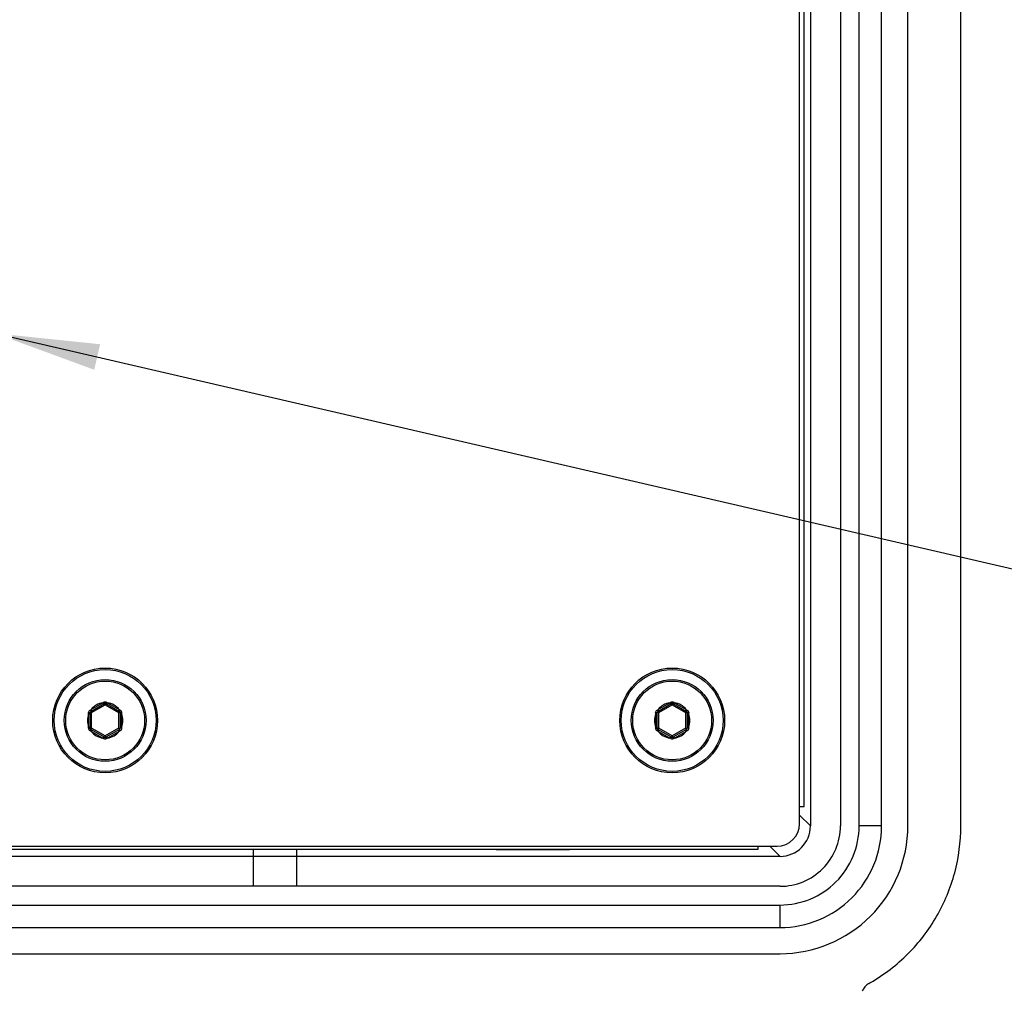
# Model space of a CAD drawing. Units: millimetres. Extents: x 0 to 420, y 0 to 297.
# Drawn here: x 131 to 164, y 180 to 213 of the extents above; entities that cross this region are included whole.
import ezdxf

# ---------------------------------------------------------------- set-up
doc = ezdxf.new("R2010")
doc.units = ezdxf.units.MM
doc.header["$LTSCALE"] = 23.1
doc.layers.get('0').update_dxf_attribs({"linetype": 'CONTINUOUS'})
for name, color, linetype in [('BEZUGSACHSEN', 7, 'CONTINUOUS'), ('RUNDUNGEN', 7, 'CONTINUOUS'), ('ZEICHNUNGSBEMASSUNGEN', 7, 'CONTINUOUS')]:
    doc.layers.add(name, color=color, linetype=linetype)
doc.styles.get("Standard").update_dxf_attribs({"font": 'txt', "width": 0.7})
doc.dimstyles.new('DIMSTYLE_2', dxfattribs={"dimtxt": 3.5, "dimasz": 3.5, "dimexe": 0.18, "dimexo": 0.0625, "dimgap": 0.09, "dimtad": 1, "dimdec": 1, "dimlfac": 2, "dimdsep": 46, "dimtxsty": 'STANDARD', "dimblk": '_FILLED', "dimblk1": '_FILLED', "dimblk2": '_FILLED', "dimcen": 0.09, "dimclrt": 5, "dimadec": 0, "dimazin": 0, "dimtp": 0.3, "dimtm": 0.3, "dimtfac": 1, "dimtdec": 1, "dimtofl": 0, "dimtmove": 0, "dimatfit": 3, "dimldrblk": '_FILLED', "dimfxl": 1, "dimtolj": 1, "dimarcsym": 0})
doc.dimstyles.get("Standard").update_dxf_attribs({"dimtxt": 3.5, "dimasz": 3.5, "dimexe": 0.18, "dimexo": 0.0625, "dimgap": 0.09, "dimtad": 1, "dimdec": 3, "dimdsep": 46, "dimtxsty": 'STANDARD', "dimblk": '_FILLED', "dimblk1": '_FILLED', "dimblk2": '_FILLED', "dimcen": 0.09, "dimclrt": 5, "dimadec": 0, "dimazin": 0, "dimtol": 1, "dimtp": 0.005, "dimtm": 0.005, "dimtfac": 1, "dimtdec": 3, "dimtofl": 0, "dimtmove": 0, "dimatfit": 3, "dimldrblk": '_FILLED', "dimfxl": 1, "dimtolj": 1, "dimarcsym": 0})

# ---------------------------------------------------------------- blocks, each defined once
blk = doc.blocks.new('_FILLED')
at = {"color": 0, "linetype": 'BYBLOCK'}
blk.add_solid([(0, 0), (-1, 0.125), (-1, -0.125)], dxfattribs=at)
blk = doc.blocks.new('*D4')
at = {"layer": 'ZEICHNUNGSBEMASSUNGEN', "color": 2, "linetype": 'CONTINUOUS'}
for p, q in [((99, 202.283), (99, 142.325)), ((121, 202.283), (121, 142.325)), ((99, 143.825), (93, 143.825)), ((93, 143.825), (110, 143.825)), ((148.759, 143.825), (110, 143.825)), ((121, 143.825), (148.759, 143.825))]:
    blk.add_line(p, q, dxfattribs=at)
at = {"layer": 'ZEICHNUNGSBEMASSUNGEN', "color": 2, "linetype": 'CONTINUOUS', "xscale": 3.5, "yscale": 3.5, "zscale": 3.5}
blk.add_blockref('_FILLED', (99, 143.825), dxfattribs=at)
at = {"layer": 'ZEICHNUNGSBEMASSUNGEN', "color": 2, "linetype": 'CONTINUOUS', "xscale": 3.5, "yscale": 3.5, "zscale": 3.5, "rotation": 180}
blk.add_blockref('_FILLED', (121, 143.825), dxfattribs=at)
at = {"layer": 'ZEICHNUNGSBEMASSUNGEN', "color": 5, "linetype": 'CONTINUOUS', "insert": (124.759, 148.231), "char_height": 3.5, "width": 24, "attachment_point": 1, "line_spacing_factor": 0.9}
blk.add_mtext('\\Q15.0;44{\\Ftxt.shx;\\W1.000000;\\H3.500000; }[1.732]', dxfattribs=at)

msp = doc.modelspace()

# ---------------------------------------------------------------- linework, layer by layer
at = {"color": 7, "linetype": 'CONTINUOUS'}
for p, q in [((157, 185.908), (157, 246.658)), ((157.365, 246.732), (157.365, 185.834)), ((158.365, 246.732), (158.365, 185.834)), ((160.615, 185.834), (160.615, 246.732)), ((162.385, 185.833), (162.385, 246.734)), ((157.15, 186.483), (157.15, 246.083)), ((157, 186.483), (157.15, 186.483)), ((63.75, 185.158), (156.25, 185.158)), ((64.375, 185.058), (155.625, 185.058)), ((149.319, 185.041), (146.881, 185.041)), ((155.625, 185.058), (155.625, 185.158)), ((156.349, 184.819), (63.651, 184.819)), ((156.349, 183.819), (63.651, 183.819)), ((63.651, 181.569), (156.349, 181.569))]:
    msp.add_line(p, q, dxfattribs=at)
at = {"color": 9, "linetype": 'CONTINUOUS'}
for p, q in [((157, 186.199), (157.365, 185.834)), ((156.349, 184.819), (156.01, 185.158))]:
    msp.add_line(p, q, dxfattribs=at)
at = {"color": 7, "linetype": 'CONTINUOUS'}
for centre, radius, start, end in [((156.25, 185.908), 0.75, 270, 360), ((156.35, 185.834), 4.265, 269.9969, 0.0031), ((156.35, 185.834), 2.015, 269.9934, 0.0066)]:
    msp.add_arc(centre, radius, start, end, dxfattribs=at)
msp.add_ellipse((156.348, 185.836), major_axis=(0.719, -0.719), ratio=0.998783, start_param=-0.784789, end_param=0.784789, dxfattribs=at)
at = {"layer": 'BEZUGSACHSEN', "color": 7, "linetype": 'CONTINUOUS'}
for p, q in [((138.775, 183.819), (138.775, 185.058)), ((140.225, 183.819), (140.225, 185.058))]:
    msp.add_line(p, q, dxfattribs=at)
at = {"layer": 'RUNDUNGEN', "color": 7, "linetype": 'CONTINUOUS'}
for p, q in [((158.99, 185.834), (158.99, 246.732)), ((159.74, 185.834), (159.74, 246.732)), ((133.325, 189.098), (133.325, 189.618)), ((133.35, 189.661), (133.8, 189.921)), ((133.85, 189.921), (134.3, 189.661)), ((134.325, 189.618), (134.325, 189.098)), ((152.25, 189.098), (152.25, 189.618)), ((152.275, 189.661), (152.725, 189.921)), ((152.775, 189.921), (153.225, 189.661)), ((153.25, 189.618), (153.25, 189.098)), ((133.8, 188.795), (133.35, 189.055)), ((134.3, 189.055), (133.85, 188.795)), ((152.725, 188.795), (152.275, 189.055)), ((153.225, 189.055), (152.775, 188.795)), ((63.651, 183.194), (156.349, 183.194)), ((63.651, 182.444), (156.349, 182.444))]:
    msp.add_line(p, q, dxfattribs=at)
at = {"layer": 'RUNDUNGEN', "color": 9, "linetype": 'CONTINUOUS'}
for p, q in [((133.355, 189.722), (133.745, 189.947)), ((133.745, 189.947), (133.775, 189.965)), ((133.745, 189.947), (133.77, 189.904)), ((133.875, 189.965), (133.905, 189.947)), ((133.905, 189.947), (133.88, 189.904)), ((133.905, 189.947), (134.295, 189.722)), ((152.28, 189.722), (152.67, 189.947)), ((152.67, 189.947), (152.7, 189.965)), ((152.67, 189.947), (152.695, 189.904)), ((152.8, 189.965), (152.83, 189.947)), ((152.83, 189.947), (152.805, 189.904)), ((152.83, 189.947), (153.22, 189.722)), ((133.275, 189.583), (133.274, 189.618)), ((133.324, 189.705), (133.355, 189.722)), ((133.375, 189.618), (133.325, 189.618)), ((133.375, 189.618), (133.35, 189.661)), ((133.355, 189.722), (133.38, 189.679)), ((133.375, 189.618), (133.825, 189.878)), ((133.375, 189.098), (133.375, 189.618)), ((133.825, 189.878), (133.8, 189.921)), ((133.825, 189.878), (133.85, 189.921)), ((133.825, 189.878), (134.275, 189.618)), ((134.295, 189.722), (134.27, 189.679)), ((134.275, 189.618), (134.3, 189.661)), ((134.275, 189.618), (134.325, 189.618)), ((134.275, 189.618), (134.275, 189.098)), ((134.295, 189.722), (134.326, 189.705)), ((134.376, 189.618), (134.375, 189.583)), ((152.2, 189.583), (152.199, 189.618)), ((152.249, 189.705), (152.28, 189.722)), ((152.3, 189.618), (152.25, 189.618)), ((152.3, 189.618), (152.275, 189.661)), ((152.28, 189.722), (152.305, 189.679)), ((152.3, 189.618), (152.75, 189.878)), ((152.3, 189.098), (152.3, 189.618)), ((152.75, 189.878), (152.725, 189.921)), ((152.75, 189.878), (152.775, 189.921)), ((152.75, 189.878), (153.2, 189.618)), ((153.22, 189.722), (153.195, 189.679)), ((153.2, 189.618), (153.225, 189.661)), ((153.2, 189.618), (153.25, 189.618)), ((153.2, 189.618), (153.2, 189.098)), ((153.22, 189.722), (153.251, 189.705)), ((153.301, 189.618), (153.3, 189.583)), ((133.275, 189.583), (133.325, 189.583)), ((133.275, 189.133), (133.275, 189.583)), ((134.375, 189.583), (134.325, 189.583)), ((134.375, 189.583), (134.375, 189.133)), ((152.2, 189.583), (152.25, 189.583)), ((152.2, 189.133), (152.2, 189.583)), ((153.3, 189.583), (153.25, 189.583)), ((153.3, 189.583), (153.3, 189.133)), ((133.274, 189.098), (133.275, 189.133)), ((133.275, 189.133), (133.325, 189.133)), ((133.355, 188.994), (133.324, 189.011)), ((133.375, 189.098), (133.325, 189.098)), ((133.375, 189.098), (133.35, 189.055)), ((133.355, 188.994), (133.38, 189.038)), ((133.745, 188.769), (133.355, 188.994)), ((133.825, 188.839), (133.375, 189.098)), ((134.275, 189.098), (133.825, 188.839)), ((134.295, 188.994), (133.905, 188.769)), ((134.295, 188.994), (134.27, 189.038)), ((134.275, 189.098), (134.325, 189.098)), ((134.275, 189.098), (134.3, 189.055)), ((134.326, 189.011), (134.295, 188.994)), ((134.375, 189.133), (134.325, 189.133)), ((134.375, 189.133), (134.376, 189.098)), ((152.199, 189.098), (152.2, 189.133)), ((152.2, 189.133), (152.25, 189.133)), ((152.28, 188.994), (152.249, 189.011)), ((152.3, 189.098), (152.25, 189.098)), ((152.3, 189.098), (152.275, 189.055)), ((152.28, 188.994), (152.305, 189.038)), ((152.67, 188.769), (152.28, 188.994)), ((152.75, 188.839), (152.3, 189.098)), ((153.2, 189.098), (152.75, 188.839)), ((153.22, 188.994), (152.83, 188.769)), ((153.22, 188.994), (153.195, 189.038)), ((153.2, 189.098), (153.25, 189.098)), ((153.2, 189.098), (153.225, 189.055)), ((153.251, 189.011), (153.22, 188.994)), ((153.3, 189.133), (153.25, 189.133)), ((153.3, 189.133), (153.301, 189.098)), ((133.745, 188.769), (133.77, 188.813)), ((133.775, 188.751), (133.745, 188.769)), ((133.825, 188.839), (133.8, 188.795)), ((133.825, 188.839), (133.85, 188.795)), ((133.905, 188.769), (133.875, 188.751)), ((133.905, 188.769), (133.88, 188.813)), ((152.67, 188.769), (152.695, 188.813)), ((152.7, 188.751), (152.67, 188.769)), ((152.75, 188.839), (152.725, 188.795)), ((152.75, 188.839), (152.775, 188.795)), ((152.83, 188.769), (152.8, 188.751)), ((152.83, 188.769), (152.805, 188.813)), ((159.74, 185.834), (158.99, 185.834)), ((156.349, 182.444), (156.349, 183.194))]:
    msp.add_line(p, q, dxfattribs=at)
at = {"layer": 'RUNDUNGEN', "color": 7, "linetype": 'CONTINUOUS'}
for centre in [(133.825, 189.358), (152.75, 189.358)]:
    msp.add_circle(centre, 1.75, dxfattribs=at)
at = {"layer": 'RUNDUNGEN', "color": 9, "linetype": 'CONTINUOUS'}
for centre, radius in [((133.825, 189.358), 1.7), ((152.75, 189.358), 1.7), ((133.825, 189.358), 1.364), ((133.825, 189.358), 1.316), ((152.75, 189.358), 1.364), ((152.75, 189.358), 1.316)]:
    msp.add_circle(centre, radius, dxfattribs=at)
for centre, start, end in [((133.825, 189.358), 97.7403, 142.2597), ((133.825, 189.358), 37.7403, 82.2597), ((152.75, 189.358), 97.7403, 142.2597), ((152.75, 189.358), 37.7403, 82.2597), ((133.825, 189.358), 157.7403, 202.2597), ((133.825, 189.358), 337.7403, 22.2597), ((152.75, 189.358), 157.7403, 202.2597), ((152.75, 189.358), 337.7403, 22.2597), ((133.825, 189.358), 217.7403, 262.2597), ((133.825, 189.358), 277.7403, 322.2597), ((152.75, 189.358), 217.7403, 262.2597), ((152.75, 189.358), 277.7403, 322.2597)]:
    msp.add_arc(centre, 0.594, start, end, dxfattribs=at)
at = {"layer": 'RUNDUNGEN', "color": 7, "linetype": 'CONTINUOUS'}
for centre, radius, start, end in [((133.375, 189.618), 0.05, 120, 180), ((133.825, 189.878), 0.05, 60, 120), ((134.275, 189.618), 0.05, 0, 60), ((152.3, 189.618), 0.05, 120, 180), ((152.75, 189.878), 0.05, 60, 120), ((153.2, 189.618), 0.05, 0, 60), ((133.375, 189.098), 0.05, 180, 240), ((134.275, 189.098), 0.05, 300, 360), ((152.3, 189.098), 0.05, 180, 240), ((153.2, 189.098), 0.05, 300, 360), ((133.825, 188.839), 0.05, 240, 300), ((152.75, 188.839), 0.05, 240, 300), ((156.35, 185.834), 3.39, 269.9961, 0.0039), ((156.35, 185.834), 2.64, 269.995, 0.005), ((159.563, 180.142), 0.5, 119.4263, 160)]:
    msp.add_arc(centre, radius, start, end, dxfattribs=at)
at = {"layer": 'RUNDUNGEN', "color": 9, "linetype": 'CONTINUOUS'}
for points, knots in [([(133.775, 189.965), (133.782, 189.97), (133.799, 189.977), (133.816, 189.98), (133.825, 189.98)], [0, 0, 0, 0, 0.500009, 1, 1, 1, 1]), ([(133.775, 189.965), (133.777, 189.963), (133.78, 189.957), (133.784, 189.949), (133.789, 189.941), (133.793, 189.935), (133.795, 189.93), (133.797, 189.927), (133.798, 189.925), (133.799, 189.923), (133.8, 189.922), (133.8, 189.922), (133.8, 189.921), (133.8, 189.921)], [0, 0, 0, 0, 0.193682, 0.381251, 0.554191, 0.705905, 0.830555, 0.881237, 0.923417, 0.9566, 0.980541, 0.995058, 1, 1, 1, 1]), ([(133.825, 189.98), (133.834, 189.98), (133.851, 189.977), (133.868, 189.97), (133.875, 189.965)], [0, 0, 0, 0, 0.499982, 1, 1, 1, 1]), ([(133.875, 189.965), (133.873, 189.963), (133.87, 189.957), (133.866, 189.949), (133.861, 189.941), (133.857, 189.935), (133.855, 189.93), (133.853, 189.927), (133.852, 189.925), (133.851, 189.923), (133.85, 189.922), (133.85, 189.922), (133.85, 189.921), (133.85, 189.921)], [0, 0, 0, 0, 0.193685, 0.381254, 0.554195, 0.705909, 0.830557, 0.881239, 0.923418, 0.956601, 0.980541, 0.995058, 1, 1, 1, 1]), ([(152.7, 189.965), (152.707, 189.97), (152.724, 189.977), (152.741, 189.98), (152.75, 189.98)], [0, 0, 0, 0, 0.500009, 1, 1, 1, 1]), ([(152.7, 189.965), (152.702, 189.963), (152.705, 189.957), (152.709, 189.949), (152.714, 189.941), (152.718, 189.935), (152.72, 189.93), (152.722, 189.927), (152.723, 189.925), (152.724, 189.923), (152.725, 189.922), (152.725, 189.922), (152.725, 189.921), (152.725, 189.921)], [0, 0, 0, 0, 0.193682, 0.381251, 0.554191, 0.705905, 0.830555, 0.881237, 0.923417, 0.9566, 0.980541, 0.995058, 1, 1, 1, 1]), ([(152.75, 189.98), (152.759, 189.98), (152.776, 189.977), (152.793, 189.97), (152.8, 189.965)], [0, 0, 0, 0, 0.499982, 1, 1, 1, 1]), ([(152.8, 189.965), (152.798, 189.963), (152.795, 189.957), (152.791, 189.949), (152.786, 189.941), (152.782, 189.935), (152.78, 189.93), (152.778, 189.927), (152.777, 189.925), (152.776, 189.923), (152.775, 189.922), (152.775, 189.922), (152.775, 189.921), (152.775, 189.921)], [0, 0, 0, 0, 0.193685, 0.381254, 0.554195, 0.705909, 0.830557, 0.881239, 0.923418, 0.956601, 0.980541, 0.995058, 1, 1, 1, 1]), ([(133.274, 189.618), (133.274, 189.636), (133.282, 189.672), (133.309, 189.697), (133.324, 189.705)], [0, 0, 0, 0, 0.5, 1, 1, 1, 1]), ([(133.274, 189.618), (133.277, 189.618), (133.284, 189.618), (133.293, 189.618), (133.302, 189.618), (133.31, 189.618), (133.315, 189.618), (133.319, 189.618), (133.321, 189.618), (133.323, 189.618), (133.324, 189.618), (133.324, 189.618), (133.325, 189.618), (133.325, 189.618)], [0, 0, 0, 0, 0.193684, 0.381252, 0.554192, 0.705907, 0.830556, 0.881238, 0.923417, 0.9566, 0.980541, 0.995058, 1, 1, 1, 1]), ([(133.324, 189.705), (133.326, 189.702), (133.329, 189.697), (133.334, 189.689), (133.338, 189.681), (133.342, 189.675), (133.345, 189.67), (133.347, 189.667), (133.348, 189.665), (133.349, 189.663), (133.349, 189.662), (133.35, 189.662), (133.35, 189.661), (133.35, 189.661)], [0, 0, 0, 0, 0.193685, 0.381254, 0.554195, 0.705909, 0.830557, 0.881239, 0.923418, 0.956601, 0.980541, 0.995058, 1, 1, 1, 1]), ([(134.326, 189.705), (134.324, 189.702), (134.321, 189.697), (134.316, 189.689), (134.312, 189.681), (134.308, 189.675), (134.305, 189.67), (134.303, 189.667), (134.302, 189.665), (134.301, 189.663), (134.301, 189.662), (134.3, 189.662), (134.3, 189.661), (134.3, 189.661)], [0, 0, 0, 0, 0.193684, 0.381252, 0.554192, 0.705907, 0.830556, 0.881238, 0.923417, 0.9566, 0.980541, 0.995058, 1, 1, 1, 1]), ([(134.376, 189.618), (134.373, 189.618), (134.366, 189.618), (134.357, 189.618), (134.348, 189.618), (134.34, 189.618), (134.335, 189.618), (134.331, 189.618), (134.329, 189.618), (134.327, 189.618), (134.326, 189.618), (134.326, 189.618), (134.325, 189.618), (134.325, 189.618)], [0, 0, 0, 0, 0.193685, 0.381254, 0.554195, 0.705909, 0.830557, 0.881239, 0.923418, 0.956601, 0.980541, 0.995058, 1, 1, 1, 1]), ([(134.326, 189.705), (134.341, 189.697), (134.368, 189.672), (134.376, 189.636), (134.376, 189.618)], [0, 0, 0, 0, 0.499998, 1, 1, 1, 1]), ([(152.199, 189.618), (152.199, 189.636), (152.207, 189.672), (152.234, 189.697), (152.249, 189.705)], [0, 0, 0, 0, 0.5, 1, 1, 1, 1]), ([(152.199, 189.618), (152.202, 189.618), (152.209, 189.618), (152.218, 189.618), (152.227, 189.618), (152.235, 189.618), (152.24, 189.618), (152.244, 189.618), (152.246, 189.618), (152.248, 189.618), (152.249, 189.618), (152.249, 189.618), (152.25, 189.618), (152.25, 189.618)], [0, 0, 0, 0, 0.193684, 0.381252, 0.554192, 0.705907, 0.830556, 0.881238, 0.923417, 0.9566, 0.980541, 0.995058, 1, 1, 1, 1]), ([(152.249, 189.705), (152.251, 189.702), (152.254, 189.697), (152.259, 189.689), (152.263, 189.681), (152.267, 189.675), (152.27, 189.67), (152.272, 189.667), (152.273, 189.665), (152.274, 189.663), (152.274, 189.662), (152.275, 189.662), (152.275, 189.661), (152.275, 189.661)], [0, 0, 0, 0, 0.193685, 0.381254, 0.554195, 0.705909, 0.830557, 0.881239, 0.923418, 0.956601, 0.980541, 0.995058, 1, 1, 1, 1]), ([(153.251, 189.705), (153.249, 189.702), (153.246, 189.697), (153.241, 189.689), (153.237, 189.681), (153.233, 189.675), (153.23, 189.67), (153.228, 189.667), (153.227, 189.665), (153.226, 189.663), (153.226, 189.662), (153.225, 189.662), (153.225, 189.661), (153.225, 189.661)], [0, 0, 0, 0, 0.193684, 0.381252, 0.554192, 0.705907, 0.830556, 0.881238, 0.923417, 0.9566, 0.980541, 0.995058, 1, 1, 1, 1]), ([(153.301, 189.618), (153.298, 189.618), (153.291, 189.618), (153.282, 189.618), (153.273, 189.618), (153.265, 189.618), (153.26, 189.618), (153.256, 189.618), (153.254, 189.618), (153.252, 189.618), (153.251, 189.618), (153.251, 189.618), (153.25, 189.618), (153.25, 189.618)], [0, 0, 0, 0, 0.193685, 0.381254, 0.554195, 0.705909, 0.830557, 0.881239, 0.923418, 0.956601, 0.980541, 0.995058, 1, 1, 1, 1]), ([(153.251, 189.705), (153.266, 189.697), (153.293, 189.672), (153.301, 189.636), (153.301, 189.618)], [0, 0, 0, 0, 0.499998, 1, 1, 1, 1]), ([(133.324, 189.011), (133.309, 189.02), (133.282, 189.045), (133.274, 189.081), (133.274, 189.098)], [0, 0, 0, 0, 0.499998, 1, 1, 1, 1]), ([(133.274, 189.098), (133.277, 189.098), (133.284, 189.098), (133.293, 189.098), (133.302, 189.098), (133.31, 189.098), (133.315, 189.098), (133.319, 189.098), (133.321, 189.098), (133.323, 189.098), (133.324, 189.098), (133.324, 189.098), (133.325, 189.098), (133.325, 189.098)], [0, 0, 0, 0, 0.193685, 0.381254, 0.554195, 0.705909, 0.830557, 0.881239, 0.923418, 0.956601, 0.980541, 0.995058, 1, 1, 1, 1]), ([(133.324, 189.011), (133.326, 189.014), (133.329, 189.02), (133.334, 189.028), (133.338, 189.035), (133.342, 189.042), (133.345, 189.047), (133.347, 189.05), (133.348, 189.052), (133.349, 189.053), (133.349, 189.054), (133.35, 189.055), (133.35, 189.055), (133.35, 189.055)], [0, 0, 0, 0, 0.193684, 0.381252, 0.554192, 0.705907, 0.830556, 0.881238, 0.923417, 0.9566, 0.980541, 0.995058, 1, 1, 1, 1]), ([(134.326, 189.011), (134.324, 189.014), (134.321, 189.02), (134.316, 189.028), (134.312, 189.035), (134.308, 189.042), (134.305, 189.047), (134.303, 189.05), (134.302, 189.052), (134.301, 189.053), (134.301, 189.054), (134.3, 189.055), (134.3, 189.055), (134.3, 189.055)], [0, 0, 0, 0, 0.193685, 0.381254, 0.554195, 0.705909, 0.830557, 0.881239, 0.923418, 0.956601, 0.980541, 0.995058, 1, 1, 1, 1]), ([(134.376, 189.098), (134.373, 189.098), (134.366, 189.098), (134.357, 189.098), (134.348, 189.098), (134.34, 189.098), (134.335, 189.098), (134.331, 189.098), (134.329, 189.098), (134.327, 189.098), (134.326, 189.098), (134.326, 189.098), (134.325, 189.098), (134.325, 189.098)], [0, 0, 0, 0, 0.193684, 0.381252, 0.554192, 0.705907, 0.830556, 0.881238, 0.923417, 0.9566, 0.980541, 0.995058, 1, 1, 1, 1]), ([(134.376, 189.098), (134.376, 189.081), (134.368, 189.045), (134.341, 189.02), (134.326, 189.011)], [0, 0, 0, 0, 0.5, 1, 1, 1, 1]), ([(152.249, 189.011), (152.234, 189.02), (152.207, 189.045), (152.199, 189.081), (152.199, 189.098)], [0, 0, 0, 0, 0.499998, 1, 1, 1, 1]), ([(152.199, 189.098), (152.202, 189.098), (152.209, 189.098), (152.218, 189.098), (152.227, 189.098), (152.235, 189.098), (152.24, 189.098), (152.244, 189.098), (152.246, 189.098), (152.248, 189.098), (152.249, 189.098), (152.249, 189.098), (152.25, 189.098), (152.25, 189.098)], [0, 0, 0, 0, 0.193685, 0.381254, 0.554195, 0.705909, 0.830557, 0.881239, 0.923418, 0.956601, 0.980541, 0.995058, 1, 1, 1, 1]), ([(152.249, 189.011), (152.251, 189.014), (152.254, 189.02), (152.259, 189.028), (152.263, 189.035), (152.267, 189.042), (152.27, 189.047), (152.272, 189.05), (152.273, 189.052), (152.274, 189.053), (152.274, 189.054), (152.275, 189.055), (152.275, 189.055), (152.275, 189.055)], [0, 0, 0, 0, 0.193684, 0.381252, 0.554192, 0.705907, 0.830556, 0.881238, 0.923417, 0.9566, 0.980541, 0.995058, 1, 1, 1, 1]), ([(153.251, 189.011), (153.249, 189.014), (153.246, 189.02), (153.241, 189.028), (153.237, 189.035), (153.233, 189.042), (153.23, 189.047), (153.228, 189.05), (153.227, 189.052), (153.226, 189.053), (153.226, 189.054), (153.225, 189.055), (153.225, 189.055), (153.225, 189.055)], [0, 0, 0, 0, 0.193685, 0.381254, 0.554195, 0.705909, 0.830557, 0.881239, 0.923418, 0.956601, 0.980541, 0.995058, 1, 1, 1, 1]), ([(153.301, 189.098), (153.298, 189.098), (153.291, 189.098), (153.282, 189.098), (153.273, 189.098), (153.265, 189.098), (153.26, 189.098), (153.256, 189.098), (153.254, 189.098), (153.252, 189.098), (153.251, 189.098), (153.251, 189.098), (153.25, 189.098), (153.25, 189.098)], [0, 0, 0, 0, 0.193684, 0.381252, 0.554192, 0.705907, 0.830556, 0.881238, 0.923417, 0.9566, 0.980541, 0.995058, 1, 1, 1, 1]), ([(153.301, 189.098), (153.301, 189.081), (153.293, 189.045), (153.266, 189.02), (153.251, 189.011)], [0, 0, 0, 0, 0.5, 1, 1, 1, 1]), ([(133.775, 188.751), (133.777, 188.754), (133.78, 188.759), (133.784, 188.768), (133.789, 188.775), (133.793, 188.782), (133.795, 188.787), (133.797, 188.79), (133.798, 188.792), (133.799, 188.793), (133.8, 188.794), (133.8, 188.795), (133.8, 188.795), (133.8, 188.795)], [0, 0, 0, 0, 0.193685, 0.381254, 0.554195, 0.705909, 0.830557, 0.881239, 0.923418, 0.956601, 0.980541, 0.995058, 1, 1, 1, 1]), ([(133.825, 188.737), (133.816, 188.737), (133.799, 188.739), (133.782, 188.746), (133.775, 188.751)], [0, 0, 0, 0, 0.499982, 1, 1, 1, 1]), ([(133.875, 188.751), (133.868, 188.746), (133.851, 188.739), (133.834, 188.737), (133.825, 188.737)], [0, 0, 0, 0, 0.500009, 1, 1, 1, 1]), ([(133.875, 188.751), (133.873, 188.754), (133.87, 188.759), (133.866, 188.768), (133.861, 188.775), (133.857, 188.782), (133.855, 188.787), (133.853, 188.79), (133.852, 188.792), (133.851, 188.793), (133.85, 188.794), (133.85, 188.795), (133.85, 188.795), (133.85, 188.795)], [0, 0, 0, 0, 0.193682, 0.381251, 0.554191, 0.705905, 0.830555, 0.881237, 0.923417, 0.9566, 0.980541, 0.995058, 1, 1, 1, 1]), ([(152.7, 188.751), (152.702, 188.754), (152.705, 188.759), (152.709, 188.768), (152.714, 188.775), (152.718, 188.782), (152.72, 188.787), (152.722, 188.79), (152.723, 188.792), (152.724, 188.793), (152.725, 188.794), (152.725, 188.795), (152.725, 188.795), (152.725, 188.795)], [0, 0, 0, 0, 0.193685, 0.381254, 0.554195, 0.705909, 0.830557, 0.881239, 0.923418, 0.956601, 0.980541, 0.995058, 1, 1, 1, 1]), ([(152.75, 188.737), (152.741, 188.737), (152.724, 188.739), (152.707, 188.746), (152.7, 188.751)], [0, 0, 0, 0, 0.499982, 1, 1, 1, 1]), ([(152.8, 188.751), (152.793, 188.746), (152.776, 188.739), (152.759, 188.737), (152.75, 188.737)], [0, 0, 0, 0, 0.500009, 1, 1, 1, 1]), ([(152.8, 188.751), (152.798, 188.754), (152.795, 188.759), (152.791, 188.768), (152.786, 188.775), (152.782, 188.782), (152.78, 188.787), (152.778, 188.79), (152.777, 188.792), (152.776, 188.793), (152.775, 188.794), (152.775, 188.795), (152.775, 188.795), (152.775, 188.795)], [0, 0, 0, 0, 0.193682, 0.381251, 0.554191, 0.705905, 0.830555, 0.881237, 0.923417, 0.9566, 0.980541, 0.995058, 1, 1, 1, 1])]:
    msp.add_open_spline(points, degree=3, knots=knots, dxfattribs=at)
at = {"layer": 'RUNDUNGEN', "color": 7, "linetype": 'CONTINUOUS'}
msp.add_open_spline([(159.318, 180.578), (159.335, 180.587), (159.809, 180.858), (160.667, 181.517), (161.637, 182.78), (162.247, 184.256), (162.385, 185.304), (162.385, 185.833)], degree=3, knots=[0, 0, 0, 0, 0.009152, 0.256801, 0.50445, 0.752159, 1, 1, 1, 1], dxfattribs=at)

# ---------------------------------------------------------------- dimensions: what is measured, and where the dimension line sits
at = {"layer": 'ZEICHNUNGSBEMASSUNGEN', "color": 2, "linetype": 'CONTINUOUS'}
dim = msp.add_linear_dim(base=(121, 143.825), p1=(99, 202.283), p2=(121, 202.283), dimstyle='DIMSTYLE_2', dxfattribs=at)
dim.commit()
dim.dimension.update_dxf_attribs({"geometry": '*D4', "text_midpoint": (136.759, 146.481), "dimtype": 160})

# ---------------------------------------------------------------- leaders
at = {"color": 2, "linetype": 'CONTINUOUS'}
msp.add_leader([(130.15, 202.283), (175.085, 191.883), (180.085, 191.883)], dimstyle='STANDARD', override={"dimtad": 0}, dxfattribs=at)

doc.saveas('drawing.dxf')
